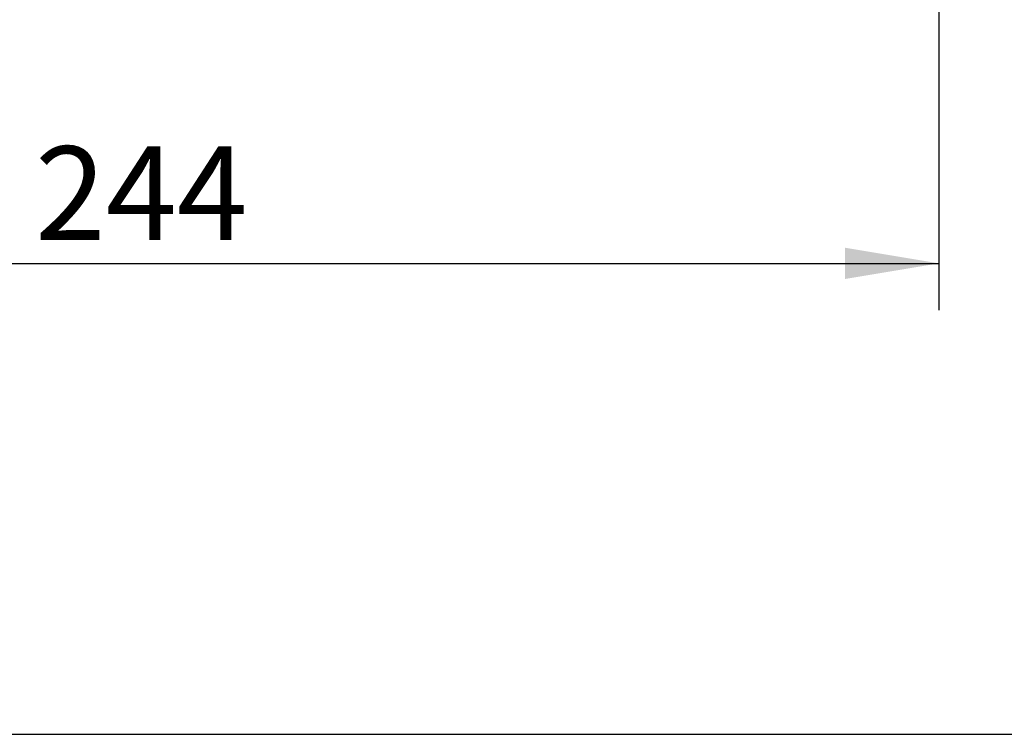
# Model space of a CAD drawing. Units: millimetres. Extents: x 5 to 821, y 20 to 574.
# Drawn here: x 197 to 271, y 20 to 73 of the extents above; entities that cross this region are included whole.
import ezdxf
from ezdxf.enums import TextEntityAlignment as Align

# ---------------------------------------------------------------- set-up
doc = ezdxf.new("R2010")
doc.units = ezdxf.units.MM
doc.layers.add('Capa_1', color=7, linetype='Continuous')
doc.layers.add('Default', color=7, linetype='Continuous')
doc.styles.add('SEACAD_Solid_Edge_ISO', font='txt')
doc.styles.add('SEACAD_Solid_Edge_ISOI', font='seisoi.ttf')
doc.dimstyles.new('UNE', dxfattribs={"dimtxt": 7, "dimasz": 7, "dimexe": 3.5, "dimexo": 0, "dimgap": 1.75, "dimtad": 1, "dimdec": 0, "dimlfac": 2, "dimtxsty": 'SEACAD_Solid_Edge_ISO', "dimblk1": '_SE_FILLED', "dimblk2": '_SE_FILLED', "dimsah": 1, "dimcen": 3.5, "dimadec": 0, "dimazin": 0, "dimtfac": 0.7, "dimtdec": 3, "dimtmove": 0, "dimatfit": 3, "dimfxl": 1, "dimarcsym": 0})

# ---------------------------------------------------------------- blocks, each defined once
blk = doc.blocks.new('DMBLK30')
at = {"layer": 'Default', "linetype": 'Continuous'}
for points in [[(150.522, 54.036), (150.522, 56.37), (143.522, 55.203)], [(258.683, 54.036), (265.683, 55.203), (258.683, 56.37)]]:
    blk.add_hatch(color=7, dxfattribs=at).paths.add_polyline_path(points)
at = {"layer": 'Default', "color": 7, "linetype": 'Continuous'}
for p, q in [((143.522, 58.31), (143.522, 51.703)), ((265.683, 58.31), (265.683, 51.703)), ((143.522, 55.203), (265.683, 55.203))]:
    blk.add_line(p, q, dxfattribs=at)
at = {"layer": 'Default', "color": 7, "linetype": 'Continuous', "style": 'SEACAD_Solid_Edge_ISOI'}
blk.add_text('244', height=7, dxfattribs=at).set_placement((198.159, 63.953), align=Align.TOP_LEFT)
blk = doc.blocks.new('_SE_FILLED')
at = {"color": 0}
blk.add_line((0, 0), (-1, 0), dxfattribs=at)
blk.add_solid([(0, 0), (-1, -0.1665), (-1, 0.1665), (0, 0)], dxfattribs=at)

msp = doc.modelspace()

# ---------------------------------------------------------------- linework, layer by layer
at = {"layer": 'Capa_1', "color": 7, "linetype": 'Continuous'}
msp.add_open_spline([(265.6826, 76.7901), (265.6826, 76.7901), (265.6826, 58.3102), (265.6826, 58.3102)], degree=3, dxfattribs=at)
at = {"layer": 'Default', "color": 7, "linetype": 'Continuous'}
msp.add_line((30, 20), (811, 20), dxfattribs=at)

# ---------------------------------------------------------------- dimensions: what is measured, and where the dimension line sits
dim = msp.add_linear_dim(base=(143.5221, 55.203), p1=(143.5221, 58.3102), p2=(265.6826, 58.3102), angle=0, text='\\A1;<>', dimstyle='UNE', dxfattribs=at)
dim.commit()
dim.dimension.update_dxf_attribs({"geometry": 'DMBLK30', "text_midpoint": (204.6023, 55.203), "dimtype": 161})

doc.saveas('drawing.dxf')
